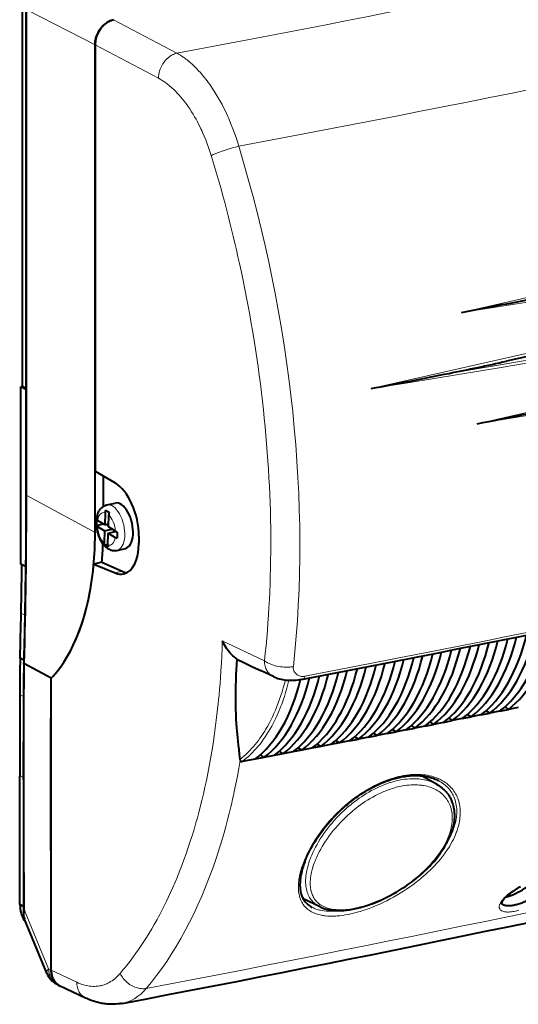
# Model space of a CAD drawing. Extents: x 0 to 420, y 0 to 297.
# Drawn here: x 285 to 315, y 197 to 257 of the extents above; entities that cross this region are included whole.
import ezdxf

# ---------------------------------------------------------------- set-up
doc = ezdxf.new("R2010")
doc.units = 0

msp = doc.modelspace()

# ---------------------------------------------------------------- linework, layer by layer
at = {"color": 7, "lineweight": 40}
for p, q in [((285.382996, 234.486481), (285.382996, 257.480835)), ((285.599335, 257.195129), (285.599335, 227.99472)), ((289.75647, 225.716385), (289.75647, 255.042648)), ((289.756531, 255.042664), (289.756531, 229.411484)), ((285.382996, 234.486481), (285.299011, 234.46756)), ((285.599335, 234.311462), (285.299011, 234.46756)), ((285.299011, 223.817719), (285.299011, 234.46756)), ((285.599335, 234.374023), (285.382996, 234.486481)), ((289.756531, 229.411484), (290.963776, 228.701828)), ((290.245453, 229.124084), (290.245453, 227.279556)), ((290.467255, 227.373627), (290.968475, 227.486435)), ((290.359375, 226.904129), (290.336487, 226.184296)), ((290.556061, 226.05011), (290.578918, 226.769958)), ((289.837158, 226.133667), (290.262665, 226.229416)), ((290.336487, 226.184296), (289.908478, 226.445862)), ((290.336487, 226.184296), (290.56192, 226.235016)), ((290.443268, 226.208313), (290.558838, 226.13768)), ((289.896759, 226.076614), (290.324768, 225.815048)), ((290.324768, 225.815048), (290.30191, 225.0952)), ((290.324768, 225.815048), (290.774933, 225.916351)), ((290.521454, 224.961029), (290.544342, 225.680878)), ((290.544342, 225.680878), (290.994843, 225.782257)), ((290.544342, 225.680878), (290.972351, 225.419296)), ((290.98407, 225.788544), (290.556061, 226.05011)), ((290.878906, 225.852814), (290.875824, 225.755463)), ((290.322083, 224.959015), (290.522827, 225.004196)), ((292.389679, 225.485672), (292.389679, 225.073273)), ((291.081879, 224.641922), (291.583099, 224.75473)), ((285.575684, 223.673904), (285.299011, 223.817719)), ((290.167297, 223.928574), (289.674133, 223.817596)), ((289.674133, 223.817596), (290.963776, 223.284607)), ((290.167297, 223.928574), (291.390289, 223.3806)), ((285.467499, 218.045837), (285.246857, 218.160538)), ((287.123291, 216.952469), (285.514954, 217.820145)), ((300.479218, 217.053375), (299.707733, 217.412979)), ((287.123383, 199.393982), (287.123383, 216.952484)), ((313.272278, 215.000336), (313.489899, 214.854706)), ((314.08786, 214.97522), (313.489899, 214.854614)), ((314.08786, 214.975296), (314.612183, 215.081284)), ((314.395111, 215.226532), (314.612152, 215.081299)), ((315.209351, 215.202194), (314.612152, 215.081207)), ((309.895294, 214.326126), (310.114624, 214.179367)), ((310.714844, 214.298706), (310.114624, 214.179276)), ((310.714844, 214.298782), (311.24115, 214.403732)), ((311.022369, 214.550125), (311.241119, 214.403748)), ((311.840576, 214.523468), (311.241119, 214.403656)), ((311.840607, 214.52356), (312.366241, 214.628845)), ((312.148041, 214.774857), (312.366211, 214.62886)), ((312.964905, 214.748978), (312.366211, 214.628769)), ((312.964935, 214.749054), (313.489899, 214.854706)), ((307.329102, 213.628876), (307.857391, 213.732803)), ((307.636932, 213.88031), (307.857391, 213.732803)), ((308.459106, 213.851364), (307.857391, 213.732727)), ((308.459106, 213.85144), (308.986725, 213.955704)), ((308.766815, 214.102844), (308.986725, 213.955719)), ((309.587677, 214.074661), (308.986694, 213.955627)), ((309.587677, 214.074738), (310.114624, 214.179352)), ((304.23877, 213.217117), (304.460907, 213.068481)), ((305.06488, 213.185867), (304.460907, 213.068405)), ((305.06488, 213.185944), (305.594482, 213.289185)), ((305.372894, 213.437454), (305.594482, 213.289185)), ((306.197693, 213.406967), (305.594482, 213.289108)), ((306.197723, 213.407043), (306.726654, 213.51062)), ((306.505615, 213.658508), (306.726654, 213.51062)), ((307.329102, 213.628799), (306.726624, 213.510544)), ((300.82785, 212.560547), (301.051697, 212.410797)), ((301.657928, 212.526993), (301.051697, 212.410706)), ((302.189545, 212.629288), (301.657959, 212.527084)), ((301.966248, 212.778671), (302.189514, 212.629288)), ((302.795013, 212.74588), (302.189514, 212.629196)), ((303.325928, 212.848511), (302.795013, 212.745972)), ((303.10321, 212.997528), (303.325928, 212.848511)), ((303.930664, 212.965515), (303.325928, 212.848434)), ((304.460938, 213.068481), (303.930664, 212.965591)), ((299.379547, 212.091431), (298.594879, 211.942352)), ((299.912476, 212.193039), (299.379578, 212.091522)), ((299.688049, 212.343155), (299.912476, 212.193039)), ((300.51944, 212.308838), (299.912476, 212.192947)), ((301.051697, 212.410797), (300.51947, 212.308929)), ((285.229126, 209.11554), (285.226257, 211.08876)), ((310.290649, 210.586349), (309.38855, 211.088043)), ((285.233154, 207.128784), (285.229126, 209.11554)), ((285.240967, 203.340103), (285.233154, 207.128784)), ((303.284729, 203.207535), (302.269531, 203.699402)), ((314.951569, 203.973007), (315.032715, 204.010239)), ((285.45697, 203.227814), (285.240967, 203.340103)), ((314.259674, 203.36351), (314.295593, 203.344162)), ((286.856537, 199.218613), (285.514648, 202.460983)), ((285.545532, 202.386383), (285.499786, 202.410156)), ((287.121307, 199.38826), (287.121307, 199.391907)), ((287.591644, 198.476624), (287.427643, 198.570206)), ((289.1875, 197.722672), (287.65152, 198.447006))]:
    msp.add_line(p, q, dxfattribs=at)
at = {"color": 7, "lineweight": 18}
for p, q in [((289.75647, 255.042648), (285.651062, 257.134155)), ((285.651062, 257.134155), (285.651062, 227.933716)), ((294.678864, 254.5289), (290.87027, 256.546021)), ((293.565094, 253.025558), (289.756531, 255.042664)), ((285.651062, 227.933716), (289.75647, 225.716385)), ((289.894501, 225.747452), (289.75647, 225.716385)), ((291.390289, 223.3806), (290.963776, 223.284607)), ((285.529541, 220.751022), (285.309814, 220.865234)), ((297.406281, 219.200256), (299.942932, 218.004257)), ((301.789062, 217.269836), (301.786224, 217.273422)), ((302.36264, 217.072754), (302.367462, 217.073654)), ((285.449158, 215.853271), (285.232056, 215.966125)), ((285.442444, 210.976395), (285.226257, 211.08876)), ((286.962189, 199.482697), (285.509003, 202.992752)), ((287.121307, 199.391907), (286.962189, 199.482697)), ((287.123383, 199.39386), (288.654419, 198.671982))]:
    msp.add_line(p, q, dxfattribs=at)
at = {"color": 7, "lineweight": 40}
for points in [[(289.756531, 255.042664), (289.758209, 255.112213), (289.763184, 255.181793), (289.771423, 255.251251), (289.782837, 255.320465), (289.795624, 255.381638), (289.810822, 255.442368), (289.8284, 255.502563), (289.843109, 255.547272), (289.8591, 255.591583), (289.894806, 255.678818), (289.935303, 255.763916), (289.980438, 255.846527), (290.029907, 255.926331), (290.083618, 256.003052), (290.140198, 256.075073), (290.2005, 256.143524), (290.264252, 256.20813), (290.297485, 256.238983), (290.331543, 256.268738), (290.366089, 256.297119), (290.401337, 256.324371), (290.463623, 256.368378), (290.527771, 256.4086), (290.593628, 256.444824), (290.661011, 256.476868), (290.729706, 256.504517), (290.7995, 256.527618), (290.870209, 256.546021)], [(285.599335, 227.99472), (285.596985, 226.582275), (285.592743, 225.652893), (285.586273, 224.740189), (285.572571, 223.410828), (285.554474, 222.134232), (285.532654, 220.909195), (285.507996, 219.730728), (285.472382, 218.237137), (285.463226, 217.881073)], [(289.941498, 226.907333), (289.968964, 226.964478), (289.990784, 227.004272), (290.014404, 227.042938), (290.037598, 227.077179), (290.062347, 227.110291), (290.086487, 227.139618), (290.111969, 227.167801), (290.134796, 227.190903), (290.158569, 227.213028), (290.197327, 227.245285), (290.238281, 227.274826), (290.257904, 227.287491), (290.308167, 227.315933), (290.360687, 227.340088), (290.39267, 227.352234), (290.429657, 227.364014), (290.467255, 227.373627)], [(289.941498, 226.907333), (289.912933, 226.836853), (289.888733, 226.764114), (289.880432, 226.735153), (289.865479, 226.675522), (289.852966, 226.614761), (289.84079, 226.538208), (289.832123, 226.460281), (289.826874, 226.381485), (289.824921, 226.301712), (289.826111, 226.22377), (289.830597, 226.140411), (289.838043, 226.05925), (289.848541, 225.977966), (289.861969, 225.896851), (289.878296, 225.816116), (289.897461, 225.735992), (289.919403, 225.656708), (289.944122, 225.578491), (289.971497, 225.501602), (290.010132, 225.406158), (290.051575, 225.316452), (290.088165, 225.245804), (290.127411, 225.177399), (290.169281, 225.111435), (290.191162, 225.079498), (290.233582, 225.022141), (290.286072, 224.958466), (290.338287, 224.902328), (290.393433, 224.850037), (290.4245, 224.823471), (290.456482, 224.798203), (290.485626, 224.776871), (290.515533, 224.756668), (290.558716, 224.730301), (290.603302, 224.706436), (290.654968, 224.682877), (290.694214, 224.667801), (290.734283, 224.654846), (290.773315, 224.644531), (290.812897, 224.636383), (290.855927, 224.630112), (290.913483, 224.625931), (290.971283, 224.626602), (290.98468, 224.627472), (291.033539, 224.632904), (291.081879, 224.641922)], [(287.123291, 216.952469), (287.232483, 217.071442), (287.338776, 217.193481), (287.442169, 217.318436), (287.542725, 217.446167), (287.640442, 217.576477), (287.719757, 217.686966), (287.79715, 217.799088), (287.872681, 217.912766), (287.928101, 217.999008), (287.982483, 218.086075), (288.088226, 218.262619), (288.182312, 218.428253), (288.273163, 218.596497), (288.36087, 218.767319), (288.445557, 218.940735), (288.527283, 219.116684), (288.593201, 219.265259), (288.657166, 219.415604), (288.719177, 219.567719), (288.764465, 219.682983), (288.808685, 219.79924), (288.893982, 220.034775), (288.97522, 220.274353), (289.052399, 220.518005), (289.12558, 220.765762), (289.194794, 221.017639), (289.260071, 221.273651), (289.321411, 221.533768), (289.377472, 221.791779), (289.429779, 222.05365), (289.478302, 222.319366), (289.52298, 222.588821), (289.563843, 222.861938), (289.60083, 223.138596), (289.633911, 223.418655), (289.663086, 223.70195), (289.684967, 223.94722), (289.703949, 224.194626), (289.720001, 224.444046), (289.733154, 224.695328), (289.740265, 224.863831), (289.746124, 225.033066), (289.753876, 225.373535), (289.75647, 225.71637)], [(298.29071, 218.099991), (298.247772, 218.130356), (298.205353, 218.162048), (298.16272, 218.195633), (298.120697, 218.230484), (298.039368, 218.30304), (297.960693, 218.37999), (297.884827, 218.460983), (297.81192, 218.545746), (297.742096, 218.633972), (297.675507, 218.725433), (297.612305, 218.819916), (297.552582, 218.917175), (297.494446, 219.020828)], [(285.463226, 217.880478), (285.453705, 216.675446), (285.447327, 215.421494), (285.443573, 214.134369), (285.441833, 212.170563), (285.444244, 209.545959), (285.451843, 205.751389), (285.457855, 202.727325)], [(285.514954, 217.820145), (285.496704, 217.83136), (285.481781, 217.84346), (285.471619, 217.855347), (285.465302, 217.867828), (285.463226, 217.880478)], [(298.29071, 218.100006), (298.265869, 217.781998), (298.244598, 217.464584), (298.226929, 217.147827), (298.212921, 216.831848), (298.201782, 216.484573), (298.195282, 216.138641), (298.193542, 215.794266), (298.196594, 215.451569), (298.204437, 215.110596), (298.21701, 214.771378), (298.230408, 214.501282), (298.246643, 214.232422), (298.265594, 213.964859), (298.280701, 213.775238), (298.296997, 213.586456), (298.316437, 213.378662), (298.337158, 213.172195), (298.364166, 212.920898), (298.392731, 212.67218), (298.430145, 212.365021), (298.468811, 212.062958)], [(298.29071, 218.099991), (298.744995, 217.878647), (299.217346, 217.64743), (299.542023, 217.490997), (299.707733, 217.412979)], [(287.121307, 199.391907), (287.118958, 201.156815), (287.112, 204.777542), (287.104706, 208.371964), (287.10202, 210.761948), (287.102081, 211.944473), (287.104767, 213.689743), (287.111633, 215.390747), (287.123291, 216.952469)], [(300.479218, 217.053375), (300.565948, 217.014694), (300.661255, 216.976486), (300.753906, 216.943878), (300.848236, 216.915359), (300.951355, 216.889435), (301.027008, 216.873703), (301.135925, 216.855545), (301.246368, 216.842041), (301.363983, 216.83255), (301.48526, 216.827591), (301.607666, 216.827286), (301.712219, 216.830582), (301.83963, 216.838989), (301.963318, 216.851913), (302.078491, 216.868469), (302.194031, 216.889008), (302.271118, 216.903748)], [(302.366699, 205.91687), (302.428192, 206.072021), (302.495636, 206.229309), (302.56897, 206.388519), (302.648193, 206.549423), (302.733246, 206.711807), (302.824097, 206.875443), (302.920776, 207.0401), (303.023193, 207.205536), (303.131317, 207.371475), (303.245087, 207.537674), (303.364441, 207.703842), (303.489319, 207.86969), (303.619598, 208.034943), (303.755249, 208.199265), (303.896118, 208.362366), (304.042114, 208.523926), (304.193085, 208.683594), (304.348907, 208.841064), (304.509399, 208.995956), (304.674347, 209.147949), (304.758545, 209.222824), (304.843597, 209.296692), (304.92984, 209.369766), (305.016968, 209.441818), (305.105103, 209.512939), (305.194153, 209.582977), (305.284119, 209.651978), (305.374939, 209.719833), (305.466583, 209.786514), (305.559082, 209.85202), (305.652252, 209.916229), (305.746246, 209.979218), (305.84082, 210.040771), (305.936188, 210.101059), (306.031952, 210.15979), (306.12854, 210.217224), (306.225372, 210.272995), (306.322968, 210.327408), (306.420685, 210.380066), (306.519165, 210.431305), (306.617584, 210.480682), (306.716736, 210.52861), (306.815674, 210.5746), (306.915283, 210.619064), (307.014526, 210.66153), (307.114441, 210.702408), (307.213806, 210.741226), (307.313782, 210.778412), (307.413055, 210.813461), (307.512878, 210.846848), (307.611847, 210.878052), (307.711334, 210.907532), (307.796722, 210.931305), (307.882507, 210.953751), (307.967346, 210.974533), (308.052521, 210.993927), (308.162903, 211.016891), (308.272583, 211.037216), (308.3815, 211.054901), (308.489563, 211.069946), (308.583649, 211.080948), (308.677979, 211.089996), (308.770447, 211.096878), (308.863037, 211.101746), (308.953644, 211.104492), (309.044281, 211.105209), (309.132812, 211.103867), (309.221313, 211.100449), (309.307556, 211.095047), (309.393677, 211.08754), (309.477448, 211.078125), (309.560974, 211.066589), (309.642059, 211.053238), (309.722809, 211.03775), (309.801056, 211.020538), (309.878815, 211.00119), (309.948822, 210.981766), (310.018311, 210.960495), (310.085571, 210.937897), (310.152222, 210.913483), (310.216644, 210.887817), (310.280334, 210.860352), (310.341827, 210.831726), (310.402496, 210.801331)], [(310.290649, 210.586349), (310.383179, 210.532013), (310.471985, 210.473984), (310.556976, 210.412384), (310.638062, 210.347321), (310.678619, 210.312195), (310.718048, 210.276215), (310.756409, 210.239334), (310.79361, 210.20163), (310.829712, 210.163086), (310.864685, 210.123734), (310.898499, 210.083603), (310.931152, 210.042725), (310.962646, 210.001083), (310.992981, 209.958725), (311.022125, 209.915649), (311.05011, 209.871902), (311.076904, 209.827515), (311.102478, 209.782486), (311.126892, 209.736816), (311.150116, 209.690536), (311.175232, 209.636871), (311.198792, 209.582443), (311.220764, 209.527374), (311.24118, 209.471603), (311.268738, 209.387283), (311.292816, 209.301682), (311.31662, 209.199966), (311.335724, 209.096771), (311.35022, 208.992203), (311.360077, 208.886414), (311.365417, 208.779495), (311.366272, 208.67157), (311.362671, 208.562744), (311.354736, 208.453125), (311.342438, 208.342804), (311.325928, 208.231857), (311.305176, 208.120361), (311.280304, 208.008408), (311.251343, 207.896072), (311.218323, 207.783417), (311.181335, 207.670502), (311.140411, 207.557419)], [(303.284729, 203.207535), (303.330292, 203.186203), (303.376434, 203.166122), (303.42395, 203.146896), (303.471985, 203.128906), (303.521393, 203.111801), (303.571228, 203.095932), (303.674103, 203.067184), (303.745087, 203.050293), (303.816528, 203.035522), (303.890594, 203.022415), (303.964996, 203.011383), (304.042053, 203.002075), (304.119324, 202.994766), (304.199249, 202.989227), (304.279297, 202.985641), (304.365143, 202.983856), (304.452454, 202.9841), (304.541138, 202.986374), (304.631195, 202.990677), (304.714966, 202.996414), (304.798615, 203.003723), (304.88443, 203.012802), (304.970062, 203.023392), (305.062073, 203.036438), (305.153809, 203.051086), (305.24762, 203.067703), (305.341156, 203.085861), (305.436584, 203.106003), (305.531677, 203.127625), (305.628418, 203.151184), (305.724792, 203.176178), (305.822632, 203.203064), (305.920044, 203.231323), (306.018707, 203.261444), (306.116913, 203.292892), (306.216125, 203.326111), (306.31488, 203.360611), (306.414368, 203.39682), (306.513397, 203.43428), (306.711975, 203.513641), (306.910156, 203.598419), (307.107483, 203.688354), (307.303467, 203.783218), (307.497711, 203.882706), (307.68985, 203.986588), (307.879486, 204.094604), (308.066284, 204.206512), (308.249969, 204.322067), (308.430206, 204.441055), (308.60675, 204.563248), (308.779358, 204.688446), (308.947784, 204.816452), (309.111847, 204.947052), (309.271332, 205.080063), (309.426056, 205.215302), (309.575836, 205.352615), (309.72052, 205.491806), (309.859985, 205.632721), (309.99408, 205.775238), (310.12265, 205.919189), (310.245636, 206.064453), (310.362854, 206.210846), (310.419067, 206.284149), (310.474213, 206.358261), (310.527435, 206.432007), (310.57959, 206.506546), (310.629791, 206.580673), (310.678864, 206.655563), (310.725983, 206.729996), (310.771942, 206.805161), (310.815918, 206.879837), (310.858704, 206.955231), (310.899506, 207.03009), (310.939026, 207.105621), (310.976593, 207.180588), (311.012817, 207.25621), (311.047119, 207.331223), (311.079987, 207.406845), (311.110931, 207.481842), (311.140411, 207.557419)], [(302.366699, 205.91687), (302.311554, 205.765381), (302.262268, 205.616348), (302.218811, 205.470001), (302.181213, 205.326477), (302.149475, 205.186005), (302.131561, 205.094101), (302.116241, 205.003677), (302.103546, 204.914764), (302.093445, 204.827423), (302.085968, 204.741684), (302.081055, 204.657623), (302.078766, 204.575256), (302.079041, 204.494659), (302.081909, 204.415848), (302.087372, 204.338867), (302.095398, 204.263779), (302.105957, 204.190582), (302.119293, 204.1185), (302.135406, 204.047592), (302.154205, 203.978775), (302.17569, 203.912048), (302.199219, 203.848969), (302.22464, 203.789322), (302.252502, 203.731598), (302.282806, 203.675781), (302.31604, 203.621231), (302.352264, 203.567978), (302.391205, 203.516708), (302.432922, 203.467392), (302.477417, 203.420059), (302.524811, 203.374695), (302.575165, 203.331314), (302.628571, 203.289948), (302.693909, 203.244843), (302.732758, 203.220551), (302.77301, 203.197144), (302.814667, 203.174667)], [(315.331573, 204.409561), (315.203949, 204.342484), (315.079346, 204.271255), (314.959106, 204.196732), (314.872498, 204.13913), (314.789337, 204.080353), (314.710083, 204.020767), (314.635193, 203.96077), (314.565125, 203.900772), (314.500275, 203.841141), (314.440948, 203.782257), (314.387573, 203.72467), (314.340607, 203.668976), (314.300446, 203.615891), (314.267365, 203.566116), (314.241547, 203.52063), (314.224945, 203.485199), (314.214722, 203.457794), (314.207489, 203.430252), (314.205231, 203.41185), (314.205414, 203.403854), (314.20575, 203.401489), (314.207703, 203.399719), (314.21048, 203.397324), (314.214508, 203.394104)], [(315.032715, 204.010239), (315.178772, 204.081635), (315.324097, 204.158371), (315.467651, 204.239975), (315.608337, 204.325928), (315.677612, 204.370575), (315.745789, 204.416107), (315.812164, 204.462051), (315.877228, 204.508728), (315.962097, 204.572266), (316.044128, 204.63681), (316.123077, 204.702179)], [(314.295593, 203.344162), (314.336182, 203.326706), (314.379669, 203.312256), (314.426147, 203.300766), (314.475647, 203.292175), (314.509033, 203.288193), (314.54364, 203.285385), (314.582153, 203.283691), (314.621979, 203.283371), (314.68573, 203.285477), (314.752533, 203.290726), (314.822266, 203.299088), (314.876373, 203.307373), (314.931946, 203.317368), (314.988922, 203.329071), (315.047241, 203.342453), (315.10672, 203.357498), (315.167358, 203.374191), (315.291534, 203.412445), (315.418793, 203.457108), (315.53949, 203.50444), (315.661011, 203.557129), (315.72171, 203.585495), (315.782166, 203.615219)], [(287.121307, 199.387924), (287.122803, 199.328613), (287.129242, 199.24588), (287.134369, 199.205002), (287.140778, 199.16452), (287.151306, 199.111206), (287.164154, 199.058792), (287.179291, 199.007401), (287.201447, 198.944763), (287.227112, 198.884171), (287.256317, 198.825851), (287.28894, 198.77005), (287.324951, 198.71701), (287.364227, 198.666977), (287.40451, 198.622391), (287.447601, 198.580856), (287.493286, 198.542572), (287.541382, 198.507767), (287.591644, 198.476624)], [(287.65152, 198.447006), (287.594971, 198.47641), (287.540863, 198.510101), (287.489349, 198.547913), (287.440674, 198.589691), (287.394958, 198.635254), (287.352386, 198.684433), (287.313141, 198.737), (287.277283, 198.79277), (287.244965, 198.851517), (287.216309, 198.913055), (287.194641, 198.968048), (287.175812, 199.02478), (287.15979, 199.083115), (287.146698, 199.142929), (287.139587, 199.183319), (287.133789, 199.224258), (287.129211, 199.266129), (287.125977, 199.308441), (287.123383, 199.39386)], [(291.38974, 197.406281), (291.324463, 197.394592), (291.259338, 197.384277), (291.128662, 197.367645), (290.99765, 197.356308), (290.866425, 197.35022), (290.767029, 197.349091), (290.667419, 197.350922), (290.579529, 197.354996), (290.491547, 197.361359), (290.403961, 197.369965), (290.316315, 197.380814), (290.242065, 197.391785), (290.167816, 197.404358), (290.093964, 197.418472), (290.020142, 197.434158), (289.946808, 197.45134), (289.873505, 197.470078), (289.80072, 197.49025), (289.727997, 197.511963), (289.659485, 197.533844), (289.523102, 197.581543), (289.387939, 197.634277), (289.254059, 197.691971), (289.1875, 197.722672)]]:
    msp.add_lwpolyline(points, dxfattribs=at)
at = {"color": 7, "lineweight": 18}
for points in [[(293.565094, 253.025558), (293.567474, 253.094452), (293.573029, 253.163147), (293.581726, 253.231522), (293.593445, 253.299469), (293.602905, 253.344452), (293.613647, 253.389145), (293.638885, 253.477554), (293.669006, 253.564423), (293.703735, 253.649475), (293.74295, 253.732483), (293.786407, 253.813187), (293.833466, 253.890503), (293.884399, 253.965103), (293.939056, 254.036713), (293.997284, 254.105072), (294.058899, 254.169891), (294.123779, 254.230865), (294.191772, 254.28772), (294.226898, 254.314514), (294.262756, 254.340164), (294.299194, 254.364532), (294.336304, 254.387665), (294.40152, 254.424377), (294.468597, 254.457123), (294.537354, 254.485657), (294.607483, 254.509659), (294.678772, 254.528915)], [(298.398926, 248.940598), (298.317871, 249.204361), (298.232361, 249.465454), (298.142426, 249.723755), (298.048157, 249.97905), (297.949554, 250.231201), (297.84668, 250.480011), (297.79364, 250.603088), (297.739532, 250.725281), (297.656433, 250.906784), (297.570984, 251.08609), (297.483215, 251.263123), (297.393127, 251.437744), (297.280853, 251.646057), (297.165222, 251.850525), (297.046326, 252.050934), (296.924164, 252.247055), (296.798767, 252.43869), (296.734894, 252.532745), (296.670197, 252.625595), (296.582733, 252.747467), (296.493896, 252.867035), (296.403687, 252.984268), (296.300598, 253.11322), (296.195801, 253.238968), (296.089325, 253.361389), (295.981232, 253.480377), (295.859131, 253.608459), (295.735046, 253.731934), (295.60907, 253.850616), (295.481232, 253.964279), (295.351562, 254.072723), (295.286011, 254.124969), (295.220032, 254.175827), (295.153748, 254.225189), (295.087067, 254.273102), (294.986176, 254.342255), (294.88446, 254.408005), (294.781891, 254.470245), (294.678528, 254.52887)], [(295.562561, 251.009552), (295.448883, 251.184601), (295.332123, 251.355057), (295.272583, 251.438477), (295.212311, 251.52066), (295.114288, 251.649506), (295.014404, 251.774948), (294.912628, 251.896851), (294.809082, 252.015091), (294.703735, 252.129486), (294.584686, 252.251907), (294.463593, 252.369171), (294.402008, 252.426056), (294.339935, 252.481552), (294.277954, 252.535141), (294.215515, 252.587311), (294.109955, 252.671387), (294.003204, 252.751236), (293.895264, 252.826721), (293.786255, 252.897705), (293.676178, 252.96402), (293.565125, 253.025543)], [(311.791016, 238.947357), (318.30368, 240.42627), (331.188843, 243.347198), (343.958344, 246.228104), (354.957825, 248.697968), (365.860962, 251.135193), (371.991394, 252.500961), (375.027588, 253.178299)], [(296.742737, 248.383179), (296.667511, 248.621063), (296.587891, 248.85611), (296.503906, 249.088181), (296.415649, 249.317078), (296.323181, 249.542633), (296.226532, 249.764618), (296.176666, 249.874222), (296.125793, 249.982849), (296.056366, 250.126129), (295.985168, 250.267578), (295.912201, 250.407135), (295.828033, 250.561752), (295.741699, 250.713776), (295.653198, 250.863068), (295.562561, 251.009552)], [(306.358582, 234.37114), (314.081787, 236.112305), (339.378113, 241.814651), (373.778442, 249.546524), (380.880646, 251.141769)], [(380.880646, 251.141769), (379.109558, 250.608978), (377.333984, 250.082962), (373.769958, 249.049469), (370.168823, 248.033997), (366.551514, 247.04248), (362.918549, 246.074982), (359.270142, 245.131424), (355.606354, 244.211746), (351.927185, 243.315887), (348.232605, 242.443756), (344.522644, 241.595276), (340.797577, 240.770447), (337.05777, 239.969299), (333.27887, 239.186844), (329.486023, 238.428452), (325.679382, 237.694122), (321.859375, 236.983887), (318.026245, 236.297714), (314.180267, 235.635605), (310.275879, 234.990204), (308.318848, 234.677155), (306.358582, 234.37114)], [(296.742737, 248.383163), (296.797394, 248.409515), (296.856384, 248.43631), (296.984863, 248.490723), (297.124146, 248.545441), (297.232697, 248.585815), (297.344757, 248.625854), (297.46228, 248.66626), (297.582153, 248.705994), (297.824188, 248.782074), (298.016479, 248.838684), (298.208588, 248.891785), (298.39859, 248.940521)], [(312.736023, 232.254547), (319.215698, 233.74086), (328.845978, 235.941406), (338.409607, 238.111725), (348.876434, 240.469086), (359.248718, 242.786041), (369.533142, 245.064148), (375.559906, 246.392578)], [(375.559906, 246.392578), (372.538391, 245.51004), (369.504944, 244.646759), (366.459808, 243.802399), (363.403137, 242.976791), (360.335175, 242.169922), (357.256134, 241.381775), (354.151398, 240.608704), (351.035767, 239.854477), (347.909393, 239.11911), (344.772583, 238.402588), (341.625519, 237.70491), (338.468445, 237.026108), (335.301575, 236.366165), (332.125031, 235.725113), (328.917053, 235.098724), (325.699432, 234.491455), (322.472351, 233.903305), (319.236023, 233.33432), (315.990601, 232.784622), (312.736023, 232.254547)], [(297.406281, 219.200409), (297.391022, 218.746735), (297.372284, 218.29892), (297.350159, 217.856964), (297.324738, 217.420853), (297.296082, 216.990601), (297.269775, 216.63652), (297.241364, 216.286499), (297.210876, 215.940521), (297.186676, 215.683716), (297.161346, 215.429169), (297.107391, 214.926926), (297.049225, 214.433777), (296.986969, 213.949707), (296.920776, 213.474701), (296.850861, 213.008759), (296.777374, 212.551849), (296.700439, 212.103958), (296.6203, 211.66507), (296.537048, 211.235168), (296.450867, 210.81424), (296.361969, 210.402252), (296.270447, 209.999176), (296.176544, 209.604996), (296.080353, 209.219681), (295.994476, 208.889801), (295.907104, 208.566666), (295.818359, 208.250275), (295.728363, 207.940598), (295.667694, 207.737869), (295.606567, 207.538101), (295.482971, 207.147476), (295.357849, 206.768661)], [(299.942871, 218.004227), (299.999634, 217.962128), (300.060303, 217.922562), (300.12442, 217.885529), (300.19165, 217.850967), (300.237091, 217.829697), (300.28363, 217.809479), (300.332947, 217.789581), (300.38324, 217.770782), (300.484436, 217.737106), (300.588318, 217.707657), (300.694397, 217.682404), (300.802185, 217.661316), (300.911255, 217.644455), (301.021851, 217.63176), (301.132965, 217.623444), (301.244171, 217.619614), (301.355072, 217.620392), (301.46521, 217.625961), (301.521301, 217.630737), (301.576965, 217.636856), (301.629395, 217.643951), (301.681366, 217.652313)], [(300.47934, 217.053329), (300.449677, 217.067871), (300.420654, 217.083618), (300.364594, 217.11853), (300.31134, 217.157898), (300.261139, 217.201508), (300.214111, 217.24913), (300.170502, 217.300537), (300.130371, 217.355515), (300.093933, 217.413803), (300.059753, 217.47818), (300.029846, 217.545654), (300.004242, 217.615936), (299.983063, 217.688782), (299.966309, 217.763885), (299.95401, 217.841003), (299.946228, 217.919846), (299.942871, 218.004227)], [(285.514954, 217.820145), (285.506775, 216.821533), (285.500885, 215.799774), (285.496765, 214.691574), (285.494446, 213.5625), (285.493561, 212.074982), (285.494476, 210.578964), (285.499481, 207.595871), (285.509003, 202.992752)], [(301.789246, 217.269485), (301.806335, 217.249268), (301.824432, 217.229935), (301.863403, 217.194077), (301.905853, 217.162064), (301.951416, 217.134125), (301.999847, 217.110443), (302.050812, 217.091217), (302.103943, 217.076614), (302.158997, 217.066818), (302.208649, 217.062317), (302.259338, 217.061752), (302.310791, 217.065216), (302.36264, 217.072754)], [(298.468811, 212.062958), (298.591125, 212.162125), (298.711609, 212.265823), (298.830139, 212.373962), (298.946655, 212.486435), (299.061035, 212.603119), (299.173218, 212.723907), (299.276794, 212.841354), (299.378418, 212.962372), (299.478088, 213.086884), (299.575745, 213.214844), (299.671417, 213.346191), (299.749573, 213.458191), (299.826324, 213.572464), (299.901642, 213.68898), (299.957184, 213.777802), (300.011902, 213.867844), (300.118866, 214.051544), (300.222504, 214.23996), (300.322754, 214.432938), (300.419647, 214.630371), (300.513153, 214.832123), (300.603241, 215.038086), (300.690887, 215.250427), (300.775116, 215.46701), (300.855957, 215.687759), (300.933411, 215.91246), (301.007355, 216.140884), (301.077789, 216.372757), (301.144623, 216.60791), (301.207855, 216.846222)], [(298.594879, 211.942352), (298.723389, 212.039841), (298.849823, 212.142242), (298.974121, 212.249512), (299.096222, 212.361542), (299.216034, 212.478241), (299.333466, 212.599533), (299.450073, 212.727142), (299.564117, 212.859283), (299.675598, 212.995865), (299.784424, 213.136795), (299.890656, 213.282028), (299.994263, 213.431458), (300.095215, 213.585068), (300.193512, 213.742722), (300.289154, 213.904373), (300.377838, 214.062195), (300.46402, 214.22345), (300.547699, 214.388077), (300.628876, 214.556), (300.707489, 214.727142), (300.771057, 214.872147), (300.832855, 215.019257), (300.892883, 215.168442), (300.936737, 215.281631), (300.979584, 215.39595), (301.062286, 215.627777), (301.140991, 215.863754), (301.215637, 216.103714), (301.286285, 216.347458), (301.352905, 216.594849), (301.415527, 216.845749)], [(302.367828, 217.07373), (302.361603, 217.033508), (302.351959, 216.996796), (302.345428, 216.979065), (302.337891, 216.962753), (302.330414, 216.949631), (302.322174, 216.937881), (302.306885, 216.921707), (302.289734, 216.910126), (302.280579, 216.906265), (302.271088, 216.903732)], [(298.486084, 212.000519), (298.403778, 211.529678), (298.317108, 211.061768), (298.225861, 210.596832), (298.129974, 210.134933), (298.08017, 209.904816), (298.029175, 209.675491), (297.977081, 209.447571), (297.923737, 209.220459), (297.827301, 208.824402), (297.726959, 208.430862), (297.622681, 208.039886), (297.514435, 207.65152), (297.402191, 207.265839), (297.285919, 206.882858), (297.165649, 206.50267), (297.041382, 206.12532)], [(302.283173, 205.85791), (302.349548, 206.025085), (302.421967, 206.19342), (302.500366, 206.362686), (302.584595, 206.532654), (302.67453, 206.70311), (302.77005, 206.873795), (302.871063, 207.044495), (302.977448, 207.214981), (303.089081, 207.38504), (303.205872, 207.554413), (303.327698, 207.7229), (303.454437, 207.890244), (303.585999, 208.056229), (303.72226, 208.220627), (303.863098, 208.383179), (304.008423, 208.543671), (304.158081, 208.701859), (304.311981, 208.857483), (304.470001, 209.01033), (304.631989, 209.160141), (304.797791, 209.306671), (304.962677, 209.445847), (305.130951, 209.581436), (305.30249, 209.713242), (305.477112, 209.841019), (305.654724, 209.964508), (305.744568, 210.024582), (305.835083, 210.083481), (305.972076, 210.169586), (306.110474, 210.252914), (306.250122, 210.333328), (306.391022, 210.410721), (306.561523, 210.499481), (306.733459, 210.583572), (306.906616, 210.662781), (307.080841, 210.736954), (307.25592, 210.805908), (307.344116, 210.838501), (307.432465, 210.86972), (307.520081, 210.899261), (307.607758, 210.927399), (307.73999, 210.967102), (307.872253, 211.003494), (308.004364, 211.036514), (308.136292, 211.066086), (308.297119, 211.097473), (308.457275, 211.123505), (308.536987, 211.134491), (308.616455, 211.144073), (308.743011, 211.15654), (308.868683, 211.165375), (308.993378, 211.170563), (309.116913, 211.172073), (309.239166, 211.169846), (309.371277, 211.163101), (309.501495, 211.151855), (309.629669, 211.136047), (309.755554, 211.115692), (309.879028, 211.090759), (309.999817, 211.061295), (310.117798, 211.027298), (310.232758, 210.988785), (310.289307, 210.967758), (310.345001, 210.945618), (310.3992, 210.922653), (310.452515, 210.898605), (310.522644, 210.864685), (310.591156, 210.828857), (310.657959, 210.791168), (310.73584, 210.7435), (310.811127, 210.693222), (310.883728, 210.640396), (310.953644, 210.585083), (311.020752, 210.527344), (311.091949, 210.460419), (311.159546, 210.390656), (311.22348, 210.318192), (311.283661, 210.243103), (311.340057, 210.165512), (311.392609, 210.08551), (311.441284, 210.00325), (311.486023, 209.918823), (311.526855, 209.832352), (311.563873, 209.743546), (311.596924, 209.652924), (311.625946, 209.560623), (311.651001, 209.466766), (311.672089, 209.37146), (311.68924, 209.274811), (311.700134, 209.196625), (311.708527, 209.117722), (311.714478, 209.038147), (311.717316, 208.978241), (311.718781, 208.917999), (311.718903, 208.857147), (311.717682, 208.796021), (311.712128, 208.685654), (311.702301, 208.574615), (311.688293, 208.462997), (311.670197, 208.350922), (311.648071, 208.238495), (311.626617, 208.144608), (311.602478, 208.050613), (311.575714, 207.956558), (311.554108, 207.886581), (311.531067, 207.816635), (311.506226, 207.745544), (311.47998, 207.6745)], [(302.660828, 205.997849), (302.689789, 206.077164), (302.720245, 206.156799), (302.785706, 206.316864), (302.857117, 206.477844), (302.934357, 206.639496), (303.017303, 206.801651), (303.105896, 206.964066), (303.200043, 207.126541), (303.299622, 207.288864), (303.404541, 207.450806), (303.51474, 207.612152), (303.630066, 207.772675), (303.750488, 207.932144), (303.875854, 208.090332), (304.006104, 208.247009), (304.141144, 208.401947), (304.280823, 208.554871), (304.425079, 208.705551), (304.573792, 208.853745), (304.726837, 208.999176), (304.884094, 209.141602), (305.046265, 209.281403), (305.128967, 209.350082), (305.212646, 209.417831), (305.297028, 209.48439), (305.382324, 209.549942), (305.512207, 209.646469), (305.644073, 209.740494), (305.777802, 209.831909), (305.91333, 209.920563), (306.070282, 210.018326), (306.229279, 210.112122), (306.390137, 210.201721), (306.552673, 210.286911), (306.716705, 210.367523), (306.882019, 210.443314), (307.04837, 210.514099), (307.215912, 210.579834), (307.299927, 210.610687), (307.384033, 210.640152), (307.496277, 210.677246), (307.608551, 210.711807), (307.720764, 210.743759), (307.855225, 210.77861), (307.989319, 210.809586), (308.122864, 210.836594), (308.255737, 210.859589), (308.387726, 210.87851), (308.534973, 210.894852), (308.680664, 210.905914), (308.824585, 210.911652), (308.895874, 210.912521), (308.966614, 210.912033), (309.036591, 210.910202), (309.105957, 210.907028), (309.220337, 210.898743), (309.332794, 210.886719), (309.443207, 210.870972), (309.551422, 210.851532), (309.657349, 210.828415), (309.760773, 210.801682), (309.873932, 210.767349), (309.92923, 210.748505), (309.983673, 210.728546), (310.063629, 210.696579), (310.14151, 210.662186), (310.217194, 210.625427), (310.290649, 210.586349)], [(310.402496, 210.801331), (310.489624, 210.753632), (310.573761, 210.702728), (310.654694, 210.648697), (310.732391, 210.591614), (310.806702, 210.531555), (310.877563, 210.468628), (310.944916, 210.402893), (311.008667, 210.334473), (311.068756, 210.263474), (311.119659, 210.197418), (311.167511, 210.12944), (311.21225, 210.059601), (311.253906, 209.987976), (311.29245, 209.914673), (311.322174, 209.852341), (311.34967, 209.788956), (311.375, 209.724548), (311.392578, 209.675598), (311.408875, 209.626129), (311.437836, 209.525711), (311.461945, 209.422974), (311.48114, 209.318558), (311.495453, 209.212616), (311.504913, 209.105301), (311.509552, 208.996765), (311.509491, 208.887161), (311.504791, 208.776627), (311.495483, 208.665298), (311.485352, 208.580032), (311.472687, 208.494446), (311.457458, 208.408585), (311.444397, 208.34404), (311.429932, 208.279404), (311.396942, 208.149902), (311.358612, 208.020218), (311.315063, 207.890533), (311.266449, 207.760956)], [(302.954987, 205.879913), (302.985229, 205.95813), (303.017029, 206.036667), (303.085297, 206.194595), (303.159607, 206.35347), (303.239868, 206.513077), (303.325989, 206.673203), (303.417847, 206.833603), (303.51532, 206.994049), (303.618378, 207.154312), (303.726837, 207.314163), (303.840668, 207.473358), (303.959717, 207.631638), (304.083923, 207.788788), (304.213135, 207.944534), (304.34729, 208.098633), (304.486267, 208.250809), (304.629974, 208.400803), (304.778229, 208.548355), (304.930969, 208.693161), (305.088043, 208.834961), (305.168121, 208.904617), (305.249268, 208.973419), (305.358978, 209.063736), (305.47049, 209.152374), (305.583679, 209.239227), (305.72171, 209.340973), (305.861969, 209.439835), (306.004395, 209.53566), (306.148865, 209.628235), (306.295197, 209.717422), (306.457214, 209.810837), (306.621124, 209.899734), (306.786682, 209.983856), (306.953644, 210.062973), (307.0383, 210.100906), (307.12323, 210.137482), (307.206909, 210.172058), (307.290771, 210.205276), (307.403809, 210.247757), (307.516998, 210.287659), (307.63031, 210.324905), (307.789673, 210.372726), (307.869263, 210.394577), (307.948761, 210.415024), (308.054504, 210.440094), (308.159882, 210.462616), (308.264832, 210.482544), (308.390045, 210.503006), (308.514343, 210.519638), (308.637543, 210.53241), (308.75946, 210.54129), (308.880005, 210.546249), (309.013733, 210.547119), (309.145233, 210.542999), (309.274292, 210.533859), (309.400696, 210.519745), (309.46283, 210.510818), (309.524231, 210.500671), (309.624817, 210.481003), (309.723145, 210.457947), (309.819092, 210.431549), (309.912537, 210.40184), (310.003387, 210.368866), (310.091522, 210.332703), (310.184509, 210.289658), (310.274048, 210.242966), (310.360016, 210.192719), (310.442291, 210.139023), (310.520782, 210.081985), (310.595459, 210.021729), (310.666199, 209.958328), (310.732941, 209.891937), (310.795685, 209.822647), (310.85434, 209.750595), (310.908875, 209.675903), (310.955261, 209.605209), (310.998108, 209.532486), (311.037445, 209.457825), (311.073303, 209.381332), (311.105591, 209.303101), (311.134399, 209.223206), (311.149963, 209.174561), (311.164276, 209.125366), (311.177338, 209.075577), (311.189148, 209.025284), (311.208984, 208.92334), (311.223816, 208.819595), (311.2323, 208.732986), (311.237427, 208.645325), (311.239288, 208.556702), (311.237823, 208.467178), (311.233795, 208.386917), (311.227203, 208.306076), (311.218109, 208.224686), (311.209625, 208.163315), (311.199738, 208.101685), (311.175812, 207.977737), (311.146393, 207.852982), (311.111603, 207.727585), (311.071503, 207.601669), (311.026215, 207.475372)], [(311.47998, 207.6745), (311.425629, 207.538208), (311.366241, 207.402283), (311.301971, 207.26683), (311.232941, 207.131958), (311.159302, 206.997772), (311.081207, 206.864349), (311.007172, 206.744995), (310.929749, 206.626389), (310.848969, 206.508606), (310.764954, 206.391693), (310.707184, 206.31424), (310.648041, 206.237228), (310.525726, 206.084534), (310.407867, 205.944794), (310.285706, 205.806747), (310.159393, 205.670441), (310.029083, 205.53598), (309.894897, 205.403397), (309.757019, 205.272781), (309.644135, 205.169754), (309.528992, 205.068054), (309.411713, 204.967712), (309.322662, 204.893631), (309.232483, 204.820328), (309.140503, 204.74733), (309.047394, 204.67514), (308.866425, 204.539536), (308.68161, 204.407074), (308.493103, 204.277878), (308.301086, 204.152039), (308.105713, 204.029724), (307.907227, 203.911041), (307.705811, 203.796173), (307.501709, 203.685303), (307.295166, 203.578583), (307.086426, 203.476257), (306.875824, 203.37851), (306.663635, 203.285583), (306.450195, 203.197739), (306.34259, 203.155594), (306.234802, 203.114822), (306.12793, 203.075836), (306.020996, 203.038284), (305.916199, 203.002914), (305.811401, 202.968964), (305.70694, 202.936569), (305.6026, 202.905685), (305.446259, 202.862198), (305.290588, 202.822327), (305.135773, 202.786194), (304.982086, 202.753952), (304.813019, 202.722839), (304.646057, 202.696854), (304.481628, 202.676193), (304.400482, 202.667892), (304.320099, 202.660995), (304.24054, 202.655487), (304.161835, 202.651398), (304.084076, 202.648727), (304.007233, 202.647522), (303.871063, 202.649017), (303.738464, 202.655334), (303.60968, 202.666473), (303.546417, 202.67392), (303.484222, 202.682602), (303.423859, 202.692383), (303.364563, 202.703354), (303.286774, 202.719971), (303.211029, 202.738739), (303.13736, 202.759628), (303.042511, 202.790802), (302.951508, 202.825714), (302.864502, 202.864304), (302.781525, 202.90654), (302.702637, 202.952347), (302.627838, 203.001648), (302.557251, 203.054367), (302.490814, 203.110428), (302.428589, 203.169724), (302.372681, 203.229767), (302.320648, 203.292648), (302.272461, 203.358276), (302.228088, 203.42659), (302.187561, 203.497482), (302.150787, 203.570877), (302.117767, 203.646683), (302.094635, 203.707275), (302.07373, 203.769211), (302.055023, 203.832489), (302.042419, 203.880798), (302.031036, 203.92981), (302.011902, 204.029877), (301.997498, 204.132568), (301.987976, 204.235382), (301.982819, 204.340454), (301.982025, 204.447647), (301.985443, 204.556839), (301.993073, 204.667938), (302.002563, 204.761871), (302.014832, 204.856995), (302.029907, 204.953201), (302.042877, 205.025467), (302.057343, 205.098282), (302.073578, 205.172836), (302.091309, 205.24794), (302.130768, 205.397934), (302.175995, 205.549744), (302.226807, 205.70314), (302.283173, 205.85791)], [(302.954987, 205.879913), (302.902222, 205.733307), (302.855164, 205.58812), (302.813934, 205.444504), (302.795532, 205.373367), (302.778656, 205.302689), (302.753906, 205.18602), (302.733429, 205.070877), (302.717377, 204.957367), (302.70575, 204.845642), (302.69873, 204.735825), (302.69632, 204.628067), (302.698639, 204.522522), (302.70575, 204.419312), (302.717773, 204.318619), (302.725647, 204.269257), (302.734772, 204.220566), (302.748901, 204.156754), (302.76532, 204.094223), (302.783997, 204.033035), (302.811432, 203.956406), (302.842743, 203.882156), (302.87793, 203.810394), (302.917084, 203.741196), (302.960205, 203.674683), (303.007355, 203.610916), (303.058533, 203.550018), (303.101044, 203.504776), (303.145996, 203.46138), (303.19339, 203.41983), (303.243225, 203.380219), (303.27771, 203.354965), (303.313263, 203.330582), (303.350067, 203.306961), (303.38797, 203.284256), (303.466736, 203.241745), (303.549713, 203.202972), (303.63681, 203.168015), (303.727966, 203.136948), (303.813446, 203.11235), (303.902039, 203.090973), (303.993713, 203.072845), (304.088379, 203.057999), (304.185913, 203.046432), (304.247406, 203.040939), (304.309937, 203.036713), (304.375244, 203.033661), (304.441589, 203.031937), (304.575287, 203.032379), (304.712555, 203.037918), (304.832825, 203.046692), (304.955292, 203.059113), (305.079773, 203.075134), (305.206116, 203.094711), (305.290283, 203.109528), (305.375122, 203.125824), (305.462463, 203.144012), (305.550415, 203.163712), (305.725769, 203.207031), (305.902679, 203.255966), (306.080719, 203.310303), (306.25946, 203.369843), (306.410095, 203.423767), (306.56073, 203.48111), (306.711212, 203.541733), (306.861359, 203.60553), (306.961182, 203.64975), (307.060669, 203.695297), (307.258636, 203.790222), (307.454803, 203.890015), (307.648804, 203.994431), (307.840363, 204.103241), (308.029083, 204.216171), (308.214691, 204.333054), (308.395325, 204.45256), (308.572418, 204.575531), (308.745697, 204.701797), (308.914948, 204.831177), (309.079926, 204.963486), (309.240448, 205.098557), (309.396271, 205.236237), (309.54718, 205.376312), (309.692963, 205.518661), (309.833405, 205.663086), (309.901581, 205.736023), (309.968353, 205.809418), (310.055115, 205.907959), (310.139313, 206.007217), (310.220856, 206.107162), (310.318939, 206.232941), (310.412689, 206.359604), (310.501953, 206.48703), (310.58667, 206.615112), (310.666748, 206.743744), (310.742004, 206.872833), (310.807617, 206.993149), (310.868927, 207.113663), (310.925873, 207.234299), (310.978333, 207.354904), (311.026215, 207.475372)], [(295.357849, 206.768631), (295.23111, 206.400574), (295.102509, 206.041794), (294.972137, 205.692047), (294.840088, 205.351028), (294.706421, 205.018494), (294.571198, 204.694229), (294.43454, 204.377975), (294.296509, 204.06955), (294.177155, 203.811249), (294.056854, 203.558411), (293.935669, 203.310928), (293.81366, 203.06871), (293.73233, 202.910934), (293.650635, 202.755402), (293.567719, 202.600403), (293.484467, 202.447632), (293.317963, 202.150238), (293.162323, 201.881668), (293.005737, 201.62027), (292.848297, 201.36586), (292.690033, 201.118301), (292.531006, 200.877472), (292.371338, 200.643219), (292.210999, 200.415421), (292.070251, 200.221283), (291.929108, 200.031921), (291.787598, 199.847244), (291.645752, 199.667145), (291.551056, 199.549606), (291.456207, 199.434052), (291.266235, 199.208771)], [(302.660828, 205.997833), (302.609741, 205.846878), (302.564362, 205.697311), (302.54364, 205.622208), (302.524445, 205.547531), (302.507172, 205.475067), (302.491364, 205.403076), (302.468964, 205.287506), (302.4505, 205.173309), (302.436127, 205.060608), (302.425842, 204.949509), (302.419739, 204.840134), (302.418152, 204.77919), (302.417969, 204.718857), (302.419128, 204.659607), (302.421661, 204.600998), (302.428101, 204.514023), (302.437714, 204.428635), (302.450562, 204.344925), (302.466644, 204.262955), (302.488403, 204.174026), (302.514313, 204.087463), (302.544403, 204.003372), (302.578705, 203.92186), (302.61731, 203.843048), (302.660217, 203.767029), (302.704865, 203.697723), (302.753448, 203.631149), (302.806, 203.567368), (302.862488, 203.5065), (302.923004, 203.448639), (302.987457, 203.393875), (303.055908, 203.342285), (303.128265, 203.293991), (303.204559, 203.249039), (303.284729, 203.207535)], [(315.290619, 204.411575), (315.165894, 204.344833), (315.043884, 204.274307), (314.925415, 204.200455), (314.811127, 204.123672), (314.715149, 204.054459), (314.623535, 203.983734), (314.53656, 203.911591), (314.454498, 203.838135), (314.379974, 203.765701), (314.311401, 203.692749), (314.279541, 203.656174), (314.249451, 203.619614), (314.207764, 203.564926), (314.170532, 203.510605), (314.138092, 203.456879), (314.11084, 203.403976), (314.089111, 203.352173), (314.080444, 203.326752), (314.073303, 203.301727), (314.066223, 203.268997), (314.062042, 203.237076), (314.060852, 203.206055), (314.063049, 203.173599), (314.069031, 203.14241), (314.078918, 203.112671), (314.091766, 203.086227), (314.108093, 203.061371), (314.128113, 203.03804), (314.150818, 203.01709), (314.177643, 202.996826), (314.208008, 202.977829), (314.244049, 202.959366), (314.283691, 202.942978), (314.326721, 202.928894), (314.372925, 202.917221), (314.421326, 202.908157), (314.472595, 202.901505), (314.52652, 202.897293), (314.568604, 202.895737), (314.612, 202.895523), (314.702393, 202.899124), (314.796967, 202.907928), (314.878418, 202.919052), (314.961823, 202.933426), (315.046783, 202.950897), (315.111237, 202.965897), (315.176208, 202.982437), (315.246033, 203.001709)], [(304.568024, 202.987274), (304.407074, 202.967697), (304.249207, 202.953506), (304.171539, 202.948471), (304.094788, 202.944824), (303.981476, 202.942001), (303.870483, 202.942383), (303.761963, 202.945999), (303.656067, 202.952881), (303.53598, 202.965042), (303.4198, 202.981705), (303.30777, 203.002823), (303.253357, 203.015076), (303.200012, 203.028427), (303.117004, 203.052094), (303.036896, 203.078583), (302.959778, 203.107864), (302.885681, 203.139908), (302.814667, 203.174667)], [(291.266205, 199.20874), (291.186584, 199.119751), (291.106171, 199.037231), (291.025055, 198.960938), (290.943237, 198.890579), (290.86084, 198.825958), (290.777832, 198.76683), (290.694336, 198.712997), (290.610321, 198.664261), (290.533112, 198.624039), (290.455566, 198.587814), (290.377716, 198.555496), (290.299591, 198.526947), (290.221191, 198.502106), (290.172272, 198.488464), (290.123291, 198.476196), (290.073822, 198.46521), (290.024261, 198.455566), (289.925415, 198.440369), (289.826355, 198.430374), (289.727112, 198.425461), (289.627808, 198.425507), (289.528412, 198.43045), (289.429016, 198.440155), (289.32962, 198.454559), (289.230316, 198.473572), (289.143524, 198.493912), (289.056824, 198.51767), (288.970245, 198.544769), (288.88385, 198.57515), (288.826355, 198.597214), (288.768951, 198.620682), (288.654419, 198.671799)], [(291.266266, 199.208527), (291.285522, 199.168411), (291.305908, 199.128922), (291.350128, 199.051865), (291.398621, 198.977539), (291.451172, 198.906082), (291.507477, 198.837677), (291.567352, 198.772461), (291.630524, 198.710602), (291.696747, 198.652222), (291.765808, 198.597504), (291.836487, 198.547241), (291.909485, 198.500824), (291.984589, 198.458405), (292.061554, 198.420166), (292.140198, 198.386276), (292.220245, 198.356918), (292.301453, 198.332291), (292.383606, 198.312576), (292.424927, 198.304642), (292.4664, 198.298004), (292.538055, 198.289734), (292.609955, 198.285538), (292.681763, 198.285599), (292.753235, 198.290009), (292.824066, 198.298889)], [(288.654449, 198.671967), (288.657623, 198.590561), (288.665344, 198.510681), (288.677704, 198.432617), (288.694611, 198.356598), (288.716064, 198.282928), (288.742035, 198.211884), (288.7724, 198.143738), (288.789215, 198.110855), (288.807098, 198.078796), (288.843262, 198.021362), (288.882935, 197.967178), (288.926056, 197.916473), (288.972473, 197.869476), (289.022003, 197.826401), (289.074463, 197.787445), (289.1297, 197.752808), (289.1875, 197.722672)]]:
    msp.add_lwpolyline(points, dxfattribs=at)
at = {"color": 7, "lineweight": 40}
for centre, radius, start, end in [((13348.786133, -57545.582031), 59233.484248, 102.653761, 102.711934), ((214.382233, 753.820435), 524.006404, 280.713163, 281.25494), ((281.701691, 381.75473), 149.38194, 281.327682, 282.680148), ((219.52623, 693.139465), 466.913464, 280.717746, 281.3034), ((240.939056, 602.714966), 377.353424, 280.968216, 281.826805), ((290.834656, 226.886246), 0.475666, 159.682514, 177.844206), ((291.580292, 228.75679), 2.080602, 235.053205, 242.143488), ((291.054199, 226.752075), 0.475666, 159.682514, 177.844206), ((292.920746, 226.220184), 3.084867, 174.741429, 181.607139), ((289.972076, 226.216537), 0.158627, 211.558898, 241.704948), ((289.983826, 226.585785), 0.158627, 211.558898, 241.704948), ((291.215607, 226.188004), 0.461846, 239.901738, 254.610598), ((294.164886, 225.459869), 3.084867, 174.741429, 181.607139), ((268.434937, 225.758545), 21.809295, 355.186787, 358.070659), ((290.66922, 225.079559), 0.367553, 177.560931, 199.148403), ((291.513824, 226.664398), 2.080602, 235.053205, 242.143488), ((290.888763, 224.945389), 0.367553, 177.560931, 199.148403), ((291.203888, 225.818756), 0.461846, 239.901738, 254.610598), ((291.755493, 224.169556), 0.869198, 245.161024, 265.319371), ((300.082214, 220.404755), 2.934563, 204.233465, 208.137765), ((298.673431, 212.0867), 0.205927, 186.618599, 204.550113), ((298.57486, 212.034927), 0.094756, 200.97485, 282.187056), ((313.215271, 207.8349), 4.23422, 286.821258, 294.208599), ((314.516541, 203.791183), 0.498883, 232.741322, 239.008458), ((286.222534, 202.716171), 0.764999, 158.812512, 179.164413), ((286.14679, 202.736008), 0.689147, 180.721891, 203.512225), ((288.088654, 199.728165), 1.333333, 202.467779, 240.280417), ((287.998962, 199.190033), 0.821503, 240.276715, 244.93754)]:
    msp.add_arc(centre, radius, start, end, dxfattribs=at)
at = {"color": 7, "lineweight": 18}
for centre, radius, start, end in [((216.629547, 223.948837), 83.756591, 12.365851, 16.961578), ((217.800858, 224.165939), 82.565779, 6.570725, 12.392759), ((-79.90509, 227.817978), 365.556281, 358.432788, 0.018138), ((302.182587, 217.586655), 0.50524, 172.878221, 218.275269), ((306.812103, 209.542801), 4.797702, 328.442286, 338.197369)]:
    msp.add_arc(centre, radius, start, end, dxfattribs=at)
for centre, major_axis, ratio, start_param, end_param in [((-14.661255, 455.531891), (649.811523, -6.875793), 0.357694, 5.2188435, 5.373101283), ((-15.384338, 457.39502), (644.370178, -5.507202), 0.355015, 5.217429966, 5.289629173), ((261.455078, 367.982178), (257.559387, 17.243729), 0.51856, 4.874265392, 5.134053596), ((163.612122, 475.594177), (415.56543, -39.416412), 0.590631, 5.130428466, 5.305286092), ((276.349792, 237.948303), (10.400452, -44.620132), 0.52724, 0.980109504, 1.695531846), ((-24.713196, 406.466858), (669.303284, 5.793182), 0.328638, 5.220127967, 5.367427614), ((275.374695, 237.68132), (10.10083, -43.207855), 0.527977, 1.164156126, 1.354426485), ((285.932678, 227.99472), (0.333344, 0), 0.34202, 3.141592654, 3.706103888), ((290.774567, 226.007782), (0.307373, -1.365845), 0.516517, 6.283100889, 9.424693543), ((290.44043, 225.932587), (0.219543, -0.975601), 0.516517, 2.878695972, 4.046776164), ((290.44043, 225.932587), (0.219543, -0.975601), 0.516517, 1.307899643, 2.475979845), ((290.44043, 225.932587), (0.219543, -0.975601), 0.516517, 4.449492297, 5.617572498), ((290.44043, 225.932587), (0.219543, -0.975601), 0.516517, 6.020288625, 7.188368818), ((273.792023, 238.48996), (11.248077, -44.610703), 0.538643, 0.963399941, 1.142871334), ((-7.716614, 373.085632), (629.680115, 10.035797), 0.323554, 5.204794345, 5.289941753), ((279.944366, 227.402313), (5.925018, -33.359482), 0.546894, 0.42213612, 0.786187195), ((288.088654, 199.728165), (-1.232117, -0.509552), 0.290929, 5.73041841, 6.283185307), ((288.088654, 199.728165), (-0.660919, -1.158005), 0.7878, 5.329476797, 6.283076598), ((289.66861, 205.22229), (1.806152, -7.798111), 0.519545, 6.262300001, 6.655251481)]:
    msp.add_ellipse(centre, major_axis=major_axis, ratio=ratio, start_param=start_param, end_param=end_param, dxfattribs=at)
at = {"color": 7, "lineweight": 40}
for centre, major_axis, ratio, start_param, end_param in [((290.870483, 255.292969), (-0.614685, -1.183212), 0.785225, 3.726375013, 5.296866025), ((-20.278442, 404.35672), (664.067139, 7.028625), 0.328145, 5.216097126, 5.364233849), ((290.88501, 226.238815), (0.607056, -2.596725), 0.530196, 1.155509167, 2.673936438), ((291.275787, 226.120575), (0.307373, -1.365845), 0.516517, 6.283100889, 9.424693543), ((290.88504, 225.826447), (0.607056, -2.59671), 0.530192, 6.278781913, 7.438687438), ((23.241486, 168.787201), (144.727295, 278.427002), 0.785005, 5.28048942, 5.283747765), ((281.479584, 229.860428), (3.340271, -14.283615), 0.530189, 0.334906802, 1.014163141), ((290.884552, 225.829956), (0.607391, -2.60025), 0.529855, 5.920588963, 6.278881419), ((5.156891, 165.081253), (154.713379, 297.638245), 0.785005, 5.274228199, 5.280418155), ((-86.986237, 146.763), (205.599396, 395.53302), 0.785005, 5.267733205, 5.274158364), ((308.669342, 228.409851), (3.227478, -14.30629), 0.516971, 0.228757825, 0.80122929), ((309.267914, 228.529724), (3.226654, -14.305679), 0.516959, 0.228803354, 0.801329453), ((309.791748, 228.636673), (3.227051, -14.306717), 0.516933, 0.22880828, 0.801340294), ((305.893616, 227.853745), (3.228882, -14.305618), 0.517065, 0.228615123, 0.800912713), ((306.419891, 227.958969), (3.22876, -14.305984), 0.517045, 0.228638174, 0.800964237), ((307.019867, 228.078217), (3.228027, -14.305527), 0.517029, 0.228682942, 0.801063395), ((307.545776, 228.183319), (3.2276, -14.30542), 0.517014, 0.228715013, 0.801134429), ((308.144196, 228.30426), (3.227783, -14.306259), 0.516987, 0.228730033, 0.801167949), ((303.034027, 227.289749), (3.231995, -14.307068), 0.517151, 0.22840679, 0.800448016), ((303.635406, 227.409241), (3.232178, -14.308014), 0.51712, 0.22842461, 0.800489037), ((304.163635, 227.512802), (3.231384, -14.307419), 0.517107, 0.228470811, 0.800591951), ((304.765228, 227.631119), (3.23053, -14.306824), 0.517092, 0.228520967, 0.800703596), ((305.292816, 227.73497), (3.229675, -14.306152), 0.51708, 0.228567552, 0.800807074), ((618.552795, 289.225769), (184.028259, 354.034363), 0.785005, 2.145160918, 2.151004849), ((299.636627, 226.625061), (3.233978, -14.305984), 0.51729, 0.228200222, 0.799980657), ((300.240082, 226.743744), (3.234406, -14.307327), 0.517253, 0.228213627, 0.800013005), ((300.769928, 226.846878), (3.233978, -14.307343), 0.517233, 0.228249979, 0.800095173), ((301.374115, 226.963501), (3.232697, -14.306229), 0.51722, 0.228315179, 0.800240796), ((301.903046, 227.067368), (3.232574, -14.306625), 0.517196, 0.228342032, 0.800301842), ((302.506287, 227.184692), (3.231537, -14.305832), 0.517182, 0.228399419, 0.800430007), ((296.831085, 226.086151), (3.237732, -14.307861), 0.517387, 0.22795399, 0.799424692), ((297.363007, 226.188141), (3.237183, -14.307755), 0.517366, 0.227996294, 0.799520785), ((297.969482, 226.303558), (3.23584, -14.306641), 0.517351, 0.228065631, 0.799676448), ((298.500031, 226.407043), (3.236115, -14.307693), 0.517319, 0.228081671, 0.799714654), ((299.105774, 226.522827), (3.234802, -14.306534), 0.517306, 0.228150572, 0.799869034), ((294.551544, 225.650986), (3.239716, -14.307709), 0.517488, 0.227779505, 0.799093165), ((295.085114, 225.751801), (3.238831, -14.307144), 0.517469, 0.227834222, 0.799150204), ((295.691803, 225.868591), (3.238983, -14.308167), 0.517433, 0.227859608, 0.799210166), ((296.224457, 225.970093), (3.238342, -14.307953), 0.517412, 0.22790563, 0.799314692), ((-13.413696, 378.236145), (636.561462, 7.265152), 0.32909, 5.207948664, 5.366056525), ((1014.312134, 376.505707), (402.528564, 774.38623), 0.785005, 2.151367079, 2.157312628), ((286.793762, 203.667206), (0.857361, 1.649414), 0.785005, 2.142888537, 2.74153873)]:
    msp.add_ellipse(centre, major_axis=major_axis, ratio=ratio, start_param=start_param, end_param=end_param, dxfattribs=at)

doc.saveas('drawing.dxf')
